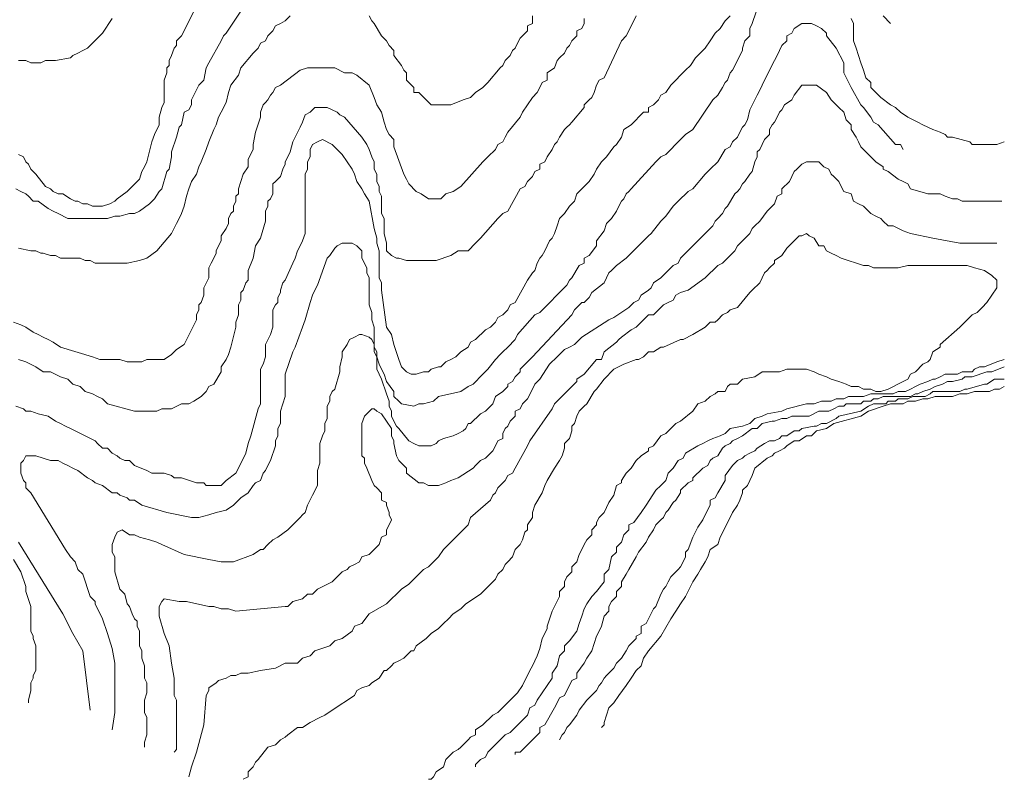
# Model space of a CAD drawing. Units: inches. Extents: x 105 to 4666, y 107 to 5168.
# Drawn here: x 4428 to 4594, y 266 to 394 of the extents above; entities that cross this region are included whole.
import ezdxf

# ---------------------------------------------------------------- set-up
doc = ezdxf.new("R2010")
doc.units = ezdxf.units.IN
doc.header["$MEASUREMENT"] = 0
doc.layers.add('cotas', color=8, linetype='CONTINUOUS', lineweight=0)

msp = doc.modelspace()

# ---------------------------------------------------------------- linework, layer by layer
at = {"layer": 'cotas', "linetype": 'Continuous'}
for points in [[(4526.79, 359.46), (4527.62, 360.29), (4528.45, 361.54), (4528.87, 362.37), (4529.29, 363.21), (4529.7, 363.62), (4530.12, 364.46), (4530.54, 364.87), (4530.95, 365.29), (4535.12, 369.87), (4535.95, 370.71), (4536.79, 371.12), (4539.29, 373.62), (4540.12, 374.46), (4541.37, 375.29), (4544.7, 380.29), (4545.54, 381.12), (4546.37, 382.37), (4546.79, 383.21), (4547.2, 383.62), (4547.62, 384.87), (4548.04, 385.29), (4548.87, 386.96), (4549.29, 387.79), (4549.7, 388.62), (4549.7, 389.04), (4550.12, 390.29), (4550.95, 391.12), (4550.95, 392.37), (4551.37, 393.21), (4552.62, 396.96)], [(4427.2, 365.29), (4428.04, 364.87), (4428.87, 364.46), (4429.29, 364.04), (4430.12, 363.21), (4430.95, 363.21), (4432.62, 361.96), (4433.45, 361.54), (4434.29, 361.12), (4435.95, 360.29), (4442.62, 360.29), (4443.87, 360.71), (4444.7, 360.71), (4446.37, 361.12), (4447.2, 361.12), (4448.04, 361.54), (4449.7, 362.79), (4450.54, 363.62), (4451.37, 364.87), (4451.79, 365.29), (4452.62, 368.21), (4453.04, 368.62), (4453.45, 370.71), (4453.45, 371.54), (4454.29, 374.04), (4454.7, 375.71), (4455.12, 376.12), (4455.54, 378.21), (4456.37, 378.62), (4456.79, 379.46), (4456.79, 380.29), (4457.2, 381.12), (4458.04, 382.79), (4458.87, 383.62), (4459.29, 385.71), (4459.7, 386.54), (4461.79, 390.29), (4462.2, 391.12), (4462.62, 391.54), (4465.12, 395.29)], [(4457.62, 396.12), (4455.12, 391.12), (4454.29, 390.29), (4454.29, 389.46), (4453.87, 389.04), (4453.45, 387.79), (4453.04, 386.96), (4453.04, 386.12), (4452.62, 385.71), (4452.62, 384.87), (4452.2, 383.62), (4452.2, 381.96), (4452.2, 381.54), (4452.2, 379.87), (4451.79, 379.04), (4451.37, 377.37), (4451.37, 376.12), (4450.54, 374.46), (4450.12, 373.21), (4449.29, 369.87), (4448.87, 369.04), (4448.45, 368.21), (4448.04, 366.96), (4446.79, 365.71), (4445.95, 364.87), (4444.29, 363.62), (4443.87, 363.21), (4443.04, 362.79), (4441.79, 362.37), (4440.12, 362.37), (4439.29, 362.79), (4438.45, 362.79), (4437.62, 363.21), (4437.2, 363.21), (4436.37, 363.62), (4435.12, 364.46)], [(4427.62, 355.29), (4429.7, 354.87), (4430.54, 354.87), (4431.37, 354.46), (4431.79, 354.46), (4433.04, 354.04), (4433.87, 354.04), (4434.7, 353.62), (4435.54, 353.62), (4436.37, 353.62), (4438.04, 353.62), (4438.87, 353.21), (4439.7, 353.21), (4440.54, 352.79), (4442.2, 352.79), (4443.04, 352.79), (4445.95, 352.79), (4448.04, 353.21), (4449.29, 353.62), (4450.95, 354.87), (4453.45, 357.79), (4454.29, 359.46), (4454.7, 360.29), (4455.12, 361.12), (4455.54, 362.37), (4455.95, 364.04), (4456.37, 365.29), (4456.79, 366.54), (4457.62, 367.79), (4458.04, 369.04), (4458.45, 369.87), (4459.29, 371.96), (4459.7, 373.21), (4460.54, 375.29), (4460.95, 376.12), (4461.37, 377.37), (4461.79, 378.21), (4462.62, 379.87), (4463.04, 381.54), (4463.45, 382.79), (4464.7, 384.46), (4465.12, 385.71), (4467.2, 388.21), (4468.04, 389.04), (4468.45, 389.87), (4469.29, 390.29), (4469.7, 391.12), (4470.54, 391.96), (4470.95, 392.79), (4471.79, 393.21), (4472.62, 393.62), (4473.45, 394.46)], [(4427.62, 386.96), (4428.87, 386.96), (4429.7, 386.54), (4431.37, 386.54), (4432.2, 386.96), (4433.87, 386.96), (4436.37, 387.37), (4436.79, 387.79), (4437.62, 388.21), (4438.45, 388.62), (4439.29, 389.04), (4441.79, 391.54), (4443.45, 394.04)], [(4452.2, 328.21), (4453.45, 328.21), (4455.12, 329.04), (4456.37, 329.04), (4457.2, 329.46), (4458.45, 330.29), (4459.29, 331.12), (4459.7, 331.96), (4460.54, 332.37), (4461.79, 334.46), (4461.79, 335.29), (4462.62, 336.54), (4463.04, 337.37), (4463.45, 338.62), (4464.29, 341.96), (4464.29, 342.79), (4464.7, 344.04), (4464.7, 345.71), (4465.12, 346.54), (4465.12, 347.79), (4465.54, 348.21), (4465.95, 349.46), (4466.37, 349.87), (4466.37, 350.71), (4466.37, 351.54), (4467.2, 353.62), (4467.62, 355.71), (4468.45, 356.96), (4469.29, 359.87), (4469.29, 360.29), (4469.29, 361.54), (4469.7, 362.37), (4469.7, 363.21), (4470.12, 363.62), (4470.54, 364.46), (4470.54, 365.29), (4470.54, 366.12), (4470.95, 366.54), (4471.79, 367.37), (4472.2, 368.62), (4472.62, 369.46), (4472.62, 369.87), (4473.04, 370.71), (4473.45, 371.54), (4473.87, 373.21), (4475.12, 375.71), (4475.54, 376.54), (4475.95, 377.79), (4476.79, 378.21), (4477.62, 379.04), (4479.7, 379.04), (4480.54, 378.62), (4481.37, 378.21), (4481.79, 377.79), (4482.62, 377.37), (4485.54, 374.04), (4486.37, 372.79), (4486.79, 371.96), (4487.2, 370.71), (4487.62, 369.87), (4487.62, 369.46), (4487.62, 368.62), (4488.04, 367.79), (4488.04, 366.54), (4488.45, 365.71), (4488.45, 364.87), (4488.87, 364.04), (4488.87, 363.21), (4488.87, 362.37), (4488.87, 361.12), (4489.29, 360.29), (4489.29, 357.79), (4489.7, 356.12), (4489.7, 354.87), (4490.54, 354.04), (4491.37, 353.62), (4491.79, 353.62), (4493.04, 353.21), (4498.04, 353.21), (4500.54, 354.04), (4501.79, 354.87), (4503.45, 354.87), (4504.7, 356.12), (4505.54, 356.96), (4508.45, 360.29), (4509.29, 361.12), (4510.12, 361.54), (4512.2, 365.29), (4513.04, 365.71), (4513.45, 366.54), (4514.29, 367.37), (4514.7, 368.21), (4515.54, 368.62), (4515.54, 369.46), (4516.37, 369.87), (4516.79, 370.71), (4517.62, 371.96), (4518.04, 372.79), (4518.45, 373.21), (4518.87, 374.04), (4519.7, 375.29), (4520.12, 375.71), (4520.54, 376.12), (4520.95, 376.54), (4523.04, 379.04), (4523.04, 379.46), (4523.87, 380.29), (4524.29, 380.71), (4524.7, 381.54), (4525.12, 382.79), (4525.54, 383.62), (4526.37, 384.04), (4529.29, 390.29), (4530.12, 391.12), (4531.37, 393.62), (4531.79, 394.46)], [(4463.45, 361.12), (4463.87, 361.54), (4463.87, 362.37), (4464.29, 363.21), (4464.29, 364.04), (4464.7, 364.46), (4464.7, 365.29), (4465.12, 366.54), (4465.54, 367.79), (4466.37, 369.04), (4466.37, 370.29), (4467.2, 371.96), (4467.2, 372.79), (4467.62, 374.87), (4468.45, 377.37), (4468.45, 378.21), (4468.87, 379.46), (4469.29, 379.87), (4469.7, 380.29), (4470.12, 381.12), (4470.54, 381.54), (4470.95, 382.37), (4471.79, 382.79), (4475.12, 385.29), (4476.37, 385.71), (4477.2, 385.71), (4479.7, 385.71), (4480.95, 385.71), (4482.62, 384.87), (4483.87, 384.87), (4484.7, 384.46), (4486.79, 382.79), (4487.62, 380.71), (4488.04, 379.46), (4488.87, 378.21), (4489.29, 376.54), (4489.7, 375.29), (4490.12, 374.46), (4490.95, 373.62), (4490.95, 372.37), (4492.62, 367.79), (4493.04, 366.96), (4493.45, 366.12), (4494.7, 364.87), (4495.54, 364.46), (4496.79, 363.62), (4498.87, 363.62), (4499.7, 364.46), (4500.95, 364.87), (4502.2, 365.71), (4505.95, 369.87), (4506.79, 370.71), (4508.04, 371.96), (4508.45, 372.79), (4509.29, 373.21), (4509.7, 374.04), (4510.12, 374.87), (4512.2, 377.37), (4512.62, 378.21), (4514.29, 380.71), (4515.12, 381.54), (4515.54, 382.37), (4515.95, 383.21), (4516.79, 383.62), (4516.79, 384.87), (4518.04, 385.71), (4518.45, 386.96), (4518.87, 387.37), (4519.7, 388.21), (4520.12, 389.04), (4520.54, 389.46), (4520.95, 390.29), (4521.79, 391.12), (4521.79, 391.96), (4522.62, 392.37), (4523.04, 393.21), (4523.04, 394.04)], [(4486.79, 394.46), (4487.2, 393.62), (4487.62, 393.21), (4488.87, 391.12), (4489.7, 390.29), (4490.12, 389.46), (4490.95, 388.62), (4490.95, 387.79), (4492.2, 386.12), (4492.62, 385.29), (4493.04, 384.87), (4493.04, 383.62), (4493.45, 383.21), (4494.29, 382.37), (4494.29, 381.54), (4495.12, 381.54), (4496.37, 380.29), (4497.2, 379.46), (4498.45, 379.46), (4499.29, 379.46), (4500.54, 379.46), (4502.62, 380.29), (4503.87, 380.71), (4504.7, 381.54), (4505.95, 382.37), (4506.79, 383.21), (4508.87, 385.71), (4509.29, 386.12), (4509.7, 386.96), (4510.12, 387.37), (4510.54, 387.79), (4510.95, 388.62), (4511.37, 389.04), (4511.79, 389.87), (4512.2, 390.71), (4512.62, 391.12), (4513.45, 391.96), (4513.45, 392.79), (4514.29, 393.21), (4514.29, 394.46)], [(4503.45, 338.62), (4503.87, 339.46), (4504.7, 339.87), (4506.37, 341.54), (4507.2, 341.96), (4508.04, 342.79), (4508.45, 343.62), (4509.29, 344.04), (4510.12, 344.87), (4510.54, 345.71), (4511.37, 346.12), (4513.45, 349.87), (4514.29, 351.12), (4514.7, 351.54), (4515.12, 352.79), (4515.54, 353.62), (4515.95, 354.04), (4516.37, 354.87), (4516.79, 355.71), (4517.2, 356.54), (4517.62, 356.96), (4518.04, 357.79), (4518.45, 359.04), (4518.87, 360.29), (4519.7, 361.12), (4520.54, 362.37), (4521.37, 363.21), (4521.79, 364.46), (4523.87, 366.54), (4524.7, 367.79), (4525.12, 368.62), (4525.95, 369.87), (4526.79, 370.71), (4528.04, 372.37), (4528.45, 372.79), (4529.29, 374.04), (4529.7, 375.29), (4530.95, 376.12), (4533.04, 378.21), (4533.87, 378.21), (4533.87, 379.04), (4534.7, 379.46), (4535.54, 380.29), (4535.95, 381.12), (4536.79, 381.54), (4537.62, 382.79), (4540.12, 385.29), (4540.95, 386.12), (4541.79, 387.37), (4543.45, 389.04), (4544.29, 390.29), (4545.12, 391.54), (4545.95, 392.37), (4546.79, 393.62), (4547.62, 394.46)], [(4568.04, 394.04), (4568.45, 393.21), (4568.45, 390.29), (4568.87, 389.04), (4569.29, 387.79), (4569.7, 386.54), (4570.12, 385.29), (4570.54, 384.04), (4571.37, 383.21), (4571.37, 382.37), (4572.2, 381.54), (4573.04, 380.71), (4574.7, 379.46), (4575.54, 379.04), (4576.37, 378.21), (4577.62, 377.37), (4579.29, 376.54), (4580.12, 376.12), (4581.79, 375.29), (4583.04, 374.87), (4583.87, 374.46), (4584.29, 374.04), (4585.12, 374.04), (4588.04, 373.21), (4588.45, 372.79), (4592.62, 372.79), (4593.87, 373.21)], [(4573.45, 394.46), (4574.7, 393.21)], [(4557.2, 391.12), (4558.04, 391.54), (4558.45, 392.37), (4559.7, 393.21), (4561.37, 393.21), (4562.2, 392.79), (4563.04, 392.37), (4563.87, 391.54), (4563.87, 391.12), (4565.54, 389.04), (4566.79, 386.54), (4566.79, 385.71), (4566.79, 384.87), (4568.04, 382.37), (4569.7, 379.46), (4570.12, 379.04), (4571.37, 377.37), (4571.79, 376.54), (4572.62, 376.12), (4575.54, 372.79), (4576.37, 372.79), (4576.79, 371.96)], [(4449.7, 306.12), (4450.95, 305.71), (4451.79, 305.29), (4455.54, 303.62), (4459.7, 302.79), (4461.79, 302.37), (4463.87, 302.37), (4467.2, 303.62), (4468.45, 304.46), (4468.87, 304.46), (4469.7, 305.29), (4470.54, 306.12), (4471.37, 306.54), (4473.04, 307.79), (4474.29, 309.04), (4475.12, 309.87), (4475.54, 310.29), (4475.95, 310.71), (4476.37, 311.96), (4477.2, 313.62), (4478.04, 315.29), (4478.04, 316.12), (4478.04, 317.79), (4478.45, 319.04), (4478.45, 322.37), (4478.87, 323.62), (4479.29, 324.46), (4479.29, 325.71), (4479.7, 326.54), (4479.7, 328.62), (4480.12, 329.46), (4480.12, 330.29), (4480.54, 331.12), (4480.95, 331.54), (4481.79, 334.46), (4481.79, 335.29), (4482.2, 336.96), (4482.2, 337.79), (4483.04, 339.04), (4483.45, 339.87), (4484.29, 340.29), (4485.12, 340.71), (4485.54, 340.71), (4486.79, 340.29), (4487.2, 339.87), (4487.62, 339.04), (4487.62, 337.79), (4488.04, 336.96), (4488.04, 334.87), (4488.45, 334.04), (4488.87, 333.21), (4489.7, 330.71), (4490.12, 329.46), (4490.12, 328.62), (4490.54, 327.79), (4490.54, 326.96), (4490.95, 326.12), (4491.37, 325.29), (4491.79, 324.87), (4493.45, 322.79), (4494.29, 322.37), (4495.12, 321.96), (4497.2, 321.96), (4498.04, 322.37), (4498.45, 322.79), (4499.29, 323.21), (4500.95, 323.62), (4501.79, 324.04), (4502.62, 324.46), (4503.04, 324.87), (4503.45, 325.71), (4503.87, 325.71), (4505.54, 327.37), (4506.37, 327.79), (4507.62, 329.04), (4508.04, 330.29), (4509.29, 331.12), (4510.12, 331.96), (4510.12, 332.37), (4510.95, 332.79), (4511.37, 333.62), (4512.2, 334.46), (4512.2, 334.87), (4513.45, 336.12), (4514.29, 336.96), (4520.95, 344.04), (4521.37, 344.87), (4522.62, 346.12), (4523.04, 346.12), (4523.87, 346.96), (4524.29, 347.79), (4526.37, 349.46), (4526.79, 350.29), (4527.2, 351.12), (4527.62, 351.54), (4528.45, 352.37), (4530.12, 353.62), (4531.79, 355.29), (4532.62, 356.12), (4533.45, 356.96), (4533.87, 357.37), (4534.29, 357.79), (4535.95, 359.87), (4536.79, 360.71), (4538.04, 362.37), (4538.87, 363.21), (4540.54, 364.87), (4541.37, 365.29), (4543.45, 367.79), (4544.29, 368.62), (4545.54, 369.87), (4546.79, 371.96), (4547.62, 372.37), (4548.04, 373.21), (4548.87, 374.04), (4549.29, 374.87), (4549.7, 375.71), (4550.12, 376.12), (4550.54, 376.96), (4550.95, 378.62), (4552.2, 381.12), (4552.62, 381.96), (4553.04, 382.79), (4553.45, 383.62), (4553.87, 384.46), (4554.29, 385.29), (4555.12, 386.96), (4555.54, 387.79), (4556.37, 389.46), (4557.2, 390.29), (4557.2, 391.12)], [(4472.62, 294.87), (4473.04, 294.87), (4473.87, 295.71), (4475.54, 296.12), (4476.37, 296.96), (4477.2, 296.96), (4478.04, 297.79), (4480.54, 299.04), (4481.37, 299.87), (4481.79, 300.29), (4482.2, 300.71), (4483.04, 301.12), (4483.45, 301.54), (4484.29, 301.96), (4485.12, 302.37), (4485.54, 303.21), (4486.79, 303.62), (4488.45, 305.29), (4488.87, 306.54), (4489.7, 306.96), (4489.7, 307.79), (4490.12, 308.62), (4490.54, 309.46), (4490.12, 310.29), (4490.12, 310.71), (4489.7, 311.96), (4489.7, 312.37), (4488.87, 312.79), (4488.87, 314.04), (4488.04, 314.87), (4487.62, 315.29), (4487.2, 316.12), (4486.37, 318.21), (4485.95, 319.04), (4485.95, 319.87), (4485.54, 320.29), (4485.54, 321.54), (4485.54, 323.21), (4485.54, 324.46), (4485.54, 325.71), (4485.95, 326.96), (4486.37, 327.37), (4487.2, 328.21), (4487.62, 328.21), (4488.04, 327.79), (4488.87, 327.37), (4489.7, 326.12), (4490.54, 324.87), (4490.54, 323.62), (4490.95, 322.79), (4490.95, 322.37), (4491.37, 320.29), (4491.79, 319.46), (4492.2, 319.04), (4493.04, 318.21), (4493.04, 317.37), (4495.12, 315.71), (4495.95, 315.71), (4496.79, 315.29), (4498.45, 315.29), (4499.7, 315.71), (4500.54, 316.12), (4501.79, 316.54), (4504.29, 318.21), (4504.7, 318.62), (4505.54, 319.46), (4506.37, 319.87), (4507.62, 321.12), (4508.04, 321.96), (4508.45, 322.79), (4509.29, 323.21), (4509.29, 324.04), (4509.7, 324.87), (4510.12, 325.29), (4510.54, 326.12), (4511.37, 326.96), (4511.37, 327.79), (4512.2, 328.21), (4512.62, 329.04), (4513.45, 329.87), (4514.29, 331.54), (4514.7, 332.37), (4515.54, 333.21), (4517.2, 335.71), (4518.45, 336.96), (4519.29, 337.79), (4519.7, 338.21), (4520.54, 338.62), (4521.37, 339.04), (4522.62, 340.29), (4527.2, 343.21), (4528.04, 343.62), (4530.54, 345.29), (4531.37, 346.12), (4532.2, 346.54), (4532.62, 347.37), (4533.87, 348.21), (4534.29, 348.62), (4534.7, 349.46), (4535.95, 350.29), (4538.04, 352.37), (4538.87, 352.79), (4539.29, 353.62), (4540.12, 354.46), (4542.2, 356.54), (4543.04, 357.37), (4544.7, 359.04), (4545.12, 359.87), (4545.54, 360.29), (4546.37, 361.12), (4546.79, 361.96), (4547.2, 362.37), (4548.45, 364.46), (4548.87, 364.87), (4549.29, 365.29), (4549.7, 366.12), (4550.12, 366.54), (4550.95, 367.79), (4551.37, 368.21), (4551.79, 369.87), (4552.2, 370.71), (4552.2, 371.54), (4552.62, 371.96), (4553.04, 372.79), (4553.45, 373.62), (4554.29, 374.46), (4554.29, 375.29), (4554.7, 376.12), (4555.12, 376.54), (4555.54, 377.37), (4555.95, 378.21), (4556.37, 378.62), (4556.79, 379.46), (4558.04, 380.29), (4558.45, 381.12), (4559.7, 382.79), (4560.54, 382.79), (4561.37, 382.79), (4562.2, 382.79), (4563.87, 381.54), (4564.7, 380.29), (4565.12, 379.87), (4565.95, 379.04), (4566.79, 378.21), (4567.2, 376.96), (4568.04, 376.12), (4568.04, 375.29), (4568.87, 374.04), (4569.29, 373.21), (4569.7, 372.37), (4572.2, 369.87), (4573.45, 369.04), (4573.45, 368.62), (4574.29, 368.21), (4575.95, 366.96)], [(4427.2, 328.62), (4428.45, 328.21), (4428.87, 327.79), (4429.7, 327.79), (4430.95, 327.37), (4432.62, 326.96), (4433.87, 326.12), (4434.7, 325.71), (4435.54, 325.29), (4436.37, 324.87), (4437.2, 324.46), (4438.87, 323.62), (4440.54, 322.79), (4440.95, 322.37), (4441.79, 321.54), (4442.62, 321.54), (4443.45, 320.71), (4444.29, 320.29), (4444.7, 319.87), (4445.54, 319.46), (4446.37, 319.46), (4447.2, 318.62), (4449.29, 317.79), (4450.12, 317.37), (4451.37, 317.37), (4452.2, 317.37), (4453.45, 316.96), (4453.87, 316.54), (4455.12, 316.54), (4457.62, 315.71), (4458.87, 315.71), (4459.29, 315.29), (4461.79, 315.29), (4462.62, 316.12), (4464.29, 317.37), (4464.7, 318.21), (4465.95, 320.71), (4466.37, 322.37), (4466.79, 323.62), (4468.04, 328.21), (4468.45, 329.04), (4468.45, 332.37), (4468.45, 333.21), (4468.45, 334.87), (4468.87, 335.71), (4469.29, 336.96), (4469.29, 337.79), (4469.29, 339.04), (4470.12, 340.71), (4470.54, 341.96), (4470.54, 342.79), (4470.54, 344.04), (4470.54, 344.87), (4470.95, 345.71), (4471.37, 346.12), (4471.37, 346.96), (4471.79, 347.79), (4471.79, 348.21), (4472.2, 349.46), (4472.62, 349.87), (4473.87, 352.79), (4474.29, 353.62), (4474.7, 354.87), (4475.12, 355.71), (4475.54, 356.54), (4475.95, 357.79), (4475.95, 359.04), (4475.95, 359.87), (4475.95, 367.79), (4476.37, 368.62), (4476.37, 369.87), (4476.79, 370.71), (4476.79, 371.12), (4476.79, 371.96), (4477.2, 372.79), (4478.04, 373.21), (4478.87, 373.62), (4480.54, 372.79), (4482.2, 371.12), (4483.04, 369.87), (4483.87, 368.62), (4484.29, 367.79), (4484.7, 366.54), (4485.54, 365.29), (4485.95, 364.46), (4486.79, 363.21), (4487.62, 358.62), (4488.04, 356.96), (4488.04, 356.12), (4488.45, 354.87), (4488.45, 350.29), (4488.87, 349.46), (4488.87, 348.21), (4489.7, 341.96), (4490.54, 340.71), (4490.95, 339.04), (4491.79, 336.54), (4492.2, 335.29), (4493.04, 334.46), (4493.87, 334.04), (4494.7, 334.04), (4495.95, 334.46), (4496.79, 334.46), (4497.2, 334.87), (4498.45, 335.29), (4498.87, 335.29), (4499.7, 336.12), (4500.54, 336.54), (4501.37, 336.96), (4502.2, 337.79), (4503.45, 338.62)], [(4435.12, 364.46), (4434.29, 364.46), (4433.45, 364.87), (4433.04, 365.29), (4432.2, 365.71), (4430.54, 367.79), (4430.12, 368.21), (4429.7, 368.62), (4429.29, 369.46), (4428.87, 369.87), (4428.45, 370.71), (4427.62, 371.12)], [(4474.7, 285.29), (4475.54, 286.12), (4476.79, 286.54), (4477.62, 287.37), (4480.12, 288.21), (4480.95, 289.04), (4482.2, 289.46), (4483.87, 290.71), (4484.29, 291.54), (4485.54, 291.96), (4486.79, 293.62), (4489.7, 295.29), (4490.54, 296.12), (4491.37, 296.96), (4492.2, 297.79), (4493.45, 298.62), (4494.29, 299.46), (4495.12, 300.29), (4495.95, 301.12), (4496.79, 301.54), (4498.45, 303.21), (4499.29, 304.46), (4500.95, 306.12), (4501.79, 306.96), (4503.45, 308.62), (4503.87, 309.87), (4507.2, 312.79), (4507.62, 313.62), (4508.04, 314.04), (4508.45, 314.87), (4509.7, 316.12), (4510.12, 316.96), (4510.95, 317.37), (4511.37, 318.21), (4513.45, 321.96), (4513.87, 322.79), (4517.62, 328.21), (4518.04, 329.04), (4518.87, 329.87), (4521.79, 332.79), (4521.79, 333.21), (4523.04, 334.04), (4525.12, 336.54), (4525.95, 336.54), (4526.37, 337.79), (4528.45, 339.46), (4528.87, 339.87), (4529.29, 340.29), (4530.95, 341.54), (4531.79, 341.96), (4532.62, 342.79), (4533.87, 344.04), (4534.7, 344.04), (4535.95, 345.29), (4536.37, 345.71), (4537.2, 346.12), (4538.04, 346.54), (4538.45, 347.37), (4539.29, 347.79), (4540.54, 348.21), (4543.45, 350.29), (4545.54, 352.37), (4546.37, 352.79), (4548.45, 354.87), (4548.87, 355.71), (4550.95, 357.79), (4551.37, 358.62), (4551.79, 359.04), (4552.62, 359.87), (4553.87, 361.54), (4555.12, 362.79), (4555.54, 364.04), (4556.37, 364.46), (4556.37, 365.29), (4557.62, 366.54), (4558.04, 367.37), (4558.45, 368.21), (4558.87, 368.62), (4559.7, 369.46), (4560.54, 369.87), (4561.37, 369.87), (4561.79, 369.87), (4562.62, 369.87), (4563.45, 369.04), (4564.29, 368.62), (4564.7, 367.79), (4565.12, 367.37), (4565.95, 366.54), (4566.37, 365.71), (4566.79, 364.87), (4568.04, 364.46), (4568.45, 363.21), (4569.29, 362.79), (4570.12, 362.37), (4570.54, 361.96), (4571.37, 361.12), (4572.2, 360.71), (4573.04, 360.29), (4573.45, 359.87), (4574.29, 359.04), (4575.12, 359.04), (4576.79, 358.21), (4578.04, 357.79), (4581.79, 356.96), (4586.37, 356.12), (4592.62, 356.12)], [(4575.95, 366.96), (4576.79, 366.54), (4577.62, 366.12), (4578.04, 365.29), (4580.95, 364.46), (4581.79, 364.46), (4582.62, 364.46), (4583.04, 364.46), (4583.87, 364.04), (4585.12, 363.62), (4585.95, 363.62), (4586.79, 363.21), (4591.37, 363.21), (4592.2, 363.21), (4593.45, 363.21)], [(4426.79, 342.79), (4428.04, 342.37), (4428.87, 341.96), (4430.12, 341.12), (4430.95, 340.71), (4431.79, 340.29), (4432.62, 339.87), (4433.45, 339.46), (4434.7, 338.62), (4440.12, 336.96), (4441.37, 336.54), (4442.2, 336.54), (4444.7, 336.54), (4445.95, 336.12), (4448.45, 336.12), (4449.29, 336.54), (4450.95, 336.54), (4451.37, 336.54), (4452.2, 336.54), (4453.45, 337.37), (4454.29, 338.21), (4455.54, 339.04), (4457.62, 343.21), (4457.62, 344.04), (4458.04, 344.87), (4458.04, 345.71), (4458.45, 346.12), (4458.87, 347.37), (4458.87, 348.21), (4458.87, 348.62), (4459.7, 350.29), (4459.7, 351.54), (4459.7, 351.96), (4460.12, 352.79), (4460.54, 353.62), (4460.95, 354.46), (4460.95, 354.87), (4461.37, 355.71), (4461.79, 356.54), (4461.79, 357.37), (4462.62, 358.62), (4463.04, 359.46), (4463.04, 360.29), (4463.45, 361.12)], [(4469.29, 317.79), (4469.7, 318.62), (4470.12, 319.46), (4470.95, 321.96), (4470.95, 322.79), (4471.37, 323.62), (4471.37, 324.87), (4471.79, 325.71), (4471.79, 326.96), (4471.79, 327.79), (4472.2, 329.04), (4472.62, 330.29), (4472.62, 331.12), (4472.62, 332.37), (4472.62, 334.04), (4473.87, 337.79), (4474.29, 338.62), (4475.54, 341.96), (4475.95, 343.21), (4476.79, 346.12), (4477.2, 347.37), (4477.62, 348.21), (4478.04, 349.04), (4479.7, 353.62), (4480.12, 354.04), (4480.95, 355.29), (4481.37, 355.71), (4482.2, 356.12), (4483.87, 356.12), (4484.7, 355.71), (4485.54, 354.87), (4485.54, 354.46), (4485.54, 353.62), (4486.37, 351.96), (4486.37, 351.12), (4486.79, 350.29), (4486.79, 347.37), (4486.79, 346.96), (4486.79, 345.71), (4487.2, 344.46), (4487.2, 343.21), (4487.62, 341.96), (4487.62, 340.71), (4487.62, 340.29), (4487.62, 338.62), (4488.04, 337.79), (4488.04, 336.96), (4488.45, 335.71), (4488.87, 334.87), (4489.29, 334.04), (4489.7, 332.79), (4490.95, 331.12), (4490.95, 330.29), (4491.79, 329.46), (4492.2, 329.04), (4494.29, 328.62), (4495.12, 329.04), (4495.95, 329.04), (4497.62, 329.46), (4498.45, 330.29), (4502.2, 331.12), (4503.45, 331.96), (4504.29, 332.37), (4505.95, 334.04), (4506.79, 334.87), (4508.04, 336.54), (4508.87, 337.37), (4509.29, 337.79), (4510.12, 338.62), (4511.37, 339.87), (4511.79, 340.71), (4514.7, 344.04), (4515.54, 344.46), (4520.12, 349.04), (4520.54, 349.87), (4520.95, 350.29), (4522.2, 352.37), (4523.04, 352.79), (4523.04, 353.62), (4523.87, 354.04), (4525.12, 355.71), (4525.12, 356.54), (4526.37, 358.21), (4526.79, 359.46)], [(4555.95, 334.46), (4557.2, 334.87), (4560.54, 334.87), (4561.79, 334.46), (4562.62, 334.04), (4563.87, 333.62), (4564.7, 333.21), (4565.95, 332.79), (4567.2, 332.37), (4568.04, 331.96), (4569.29, 331.96), (4570.12, 331.54), (4571.37, 331.54), (4572.2, 331.12), (4573.04, 331.12), (4574.29, 331.54), (4576.79, 332.79), (4577.62, 333.21), (4578.04, 334.04), (4578.87, 334.46), (4580.12, 335.71), (4580.95, 336.12), (4581.37, 336.54), (4581.79, 337.79), (4583.04, 338.62), (4583.04, 339.04), (4586.37, 341.96), (4587.2, 342.79), (4588.45, 344.04), (4589.29, 344.46), (4590.12, 345.29), (4590.95, 346.12), (4592.62, 348.62), (4592.62, 349.87), (4591.79, 350.71), (4590.54, 351.54), (4588.87, 351.96), (4587.62, 352.37), (4577.62, 352.37), (4575.95, 351.96), (4571.79, 351.96), (4570.95, 352.37), (4570.12, 352.37), (4566.37, 353.62), (4565.54, 354.04), (4564.7, 354.46), (4563.87, 354.87), (4563.45, 355.71), (4562.62, 355.71), (4561.79, 356.96), (4560.95, 357.37), (4560.54, 357.79), (4559.7, 357.37), (4559.29, 357.37), (4557.2, 355.29), (4556.37, 354.04), (4555.12, 353.21), (4555.12, 352.79), (4554.29, 351.96), (4553.87, 351.54), (4553.45, 351.12), (4553.04, 350.29), (4552.62, 349.46), (4551.37, 348.21), (4550.95, 347.79), (4548.87, 345.29), (4547.62, 344.87), (4547.2, 344.46), (4546.37, 344.04), (4545.54, 343.21), (4545.12, 342.79), (4544.29, 342.79), (4543.45, 341.96), (4541.37, 340.71), (4539.7, 339.87), (4539.29, 339.87), (4536.37, 338.62), (4535.95, 338.62), (4534.7, 337.79), (4534.29, 337.79), (4533.87, 337.79), (4533.04, 336.96), (4532.2, 336.54), (4531.79, 336.54), (4529.7, 335.71), (4528.04, 334.87), (4526.37, 333.21), (4525.12, 331.54), (4524.7, 331.12), (4523.45, 329.04), (4523.04, 328.62), (4522.2, 327.79), (4521.79, 326.96), (4521.37, 325.71), (4520.95, 325.29), (4520.95, 324.46), (4520.54, 323.21), (4519.7, 322.37), (4519.7, 321.54), (4519.29, 320.29), (4518.87, 319.46), (4518.04, 318.21), (4516.79, 316.12), (4516.37, 315.29), (4515.95, 314.04), (4514.7, 311.96), (4514.29, 310.71), (4514.29, 309.87), (4513.45, 308.62), (4513.45, 307.79), (4513.04, 307.37), (4512.62, 306.12), (4512.2, 305.29), (4511.37, 304.46), (4510.95, 303.21), (4510.12, 302.37), (4509.7, 301.96), (4509.29, 301.12), (4508.45, 300.29), (4508.04, 299.46), (4505.54, 296.96), (4503.04, 295.29), (4502.2, 294.46), (4500.95, 293.62), (4500.12, 292.79), (4499.29, 291.96), (4498.45, 291.12), (4497.2, 290.29), (4496.37, 289.46), (4494.7, 288.21), (4494.29, 287.37), (4493.87, 287.37), (4492.62, 286.12), (4491.79, 285.71), (4490.95, 285.29), (4490.54, 284.87), (4489.7, 284.04), (4489.29, 284.04), (4488.45, 282.79), (4487.2, 281.96), (4486.79, 281.54), (4485.54, 281.12)], [(4427.62, 336.54), (4428.87, 336.12), (4430.54, 335.29), (4431.79, 334.46), (4433.04, 334.46), (4434.7, 333.62), (4435.95, 333.21), (4436.79, 332.37), (4438.04, 331.96), (4438.87, 331.12), (4440.12, 330.71), (4440.95, 330.29), (4441.79, 329.87), (4442.62, 329.04), (4447.2, 327.79), (4448.04, 327.79), (4448.87, 327.79), (4450.95, 327.79), (4451.79, 328.21), (4452.2, 328.21)], [(4593.87, 336.54), (4592.62, 336.12), (4590.54, 335.29), (4589.7, 335.29), (4588.87, 334.87), (4588.45, 334.46), (4587.2, 334.46), (4586.79, 334.46), (4585.95, 334.04), (4583.87, 334.04), (4583.04, 333.62), (4582.2, 333.21), (4581.79, 333.21), (4580.95, 332.79), (4579.7, 332.37), (4578.87, 331.96), (4578.04, 331.54), (4577.2, 331.12), (4576.79, 331.12), (4575.95, 331.12), (4575.12, 330.71), (4571.37, 330.71), (4570.12, 330.29), (4569.29, 330.29), (4568.87, 330.29), (4567.62, 330.29), (4566.79, 329.87), (4565.54, 329.87), (4564.7, 329.46), (4563.04, 329.46), (4561.79, 329.04), (4560.54, 329.04), (4557.2, 328.21), (4556.37, 327.79), (4553.87, 327.37), (4553.04, 326.96), (4551.79, 326.54), (4550.95, 325.71), (4549.7, 325.29), (4547.62, 324.87), (4546.79, 324.04), (4545.95, 323.62), (4544.7, 323.21), (4543.87, 322.79), (4543.04, 322.37), (4542.2, 321.96), (4540.12, 320.71), (4539.7, 319.87), (4538.87, 319.46), (4538.04, 318.21), (4537.2, 317.37), (4536.79, 316.12), (4535.95, 315.29), (4535.12, 314.46), (4533.45, 311.96), (4532.62, 310.71), (4531.37, 309.04), (4530.54, 308.62), (4530.54, 307.79), (4529.7, 306.96), (4529.29, 305.71), (4528.45, 304.87), (4528.45, 304.04), (4527.62, 303.21), (4527.2, 301.12), (4526.37, 300.29), (4526.37, 299.04), (4525.12, 297.37), (4524.29, 296.54), (4523.45, 295.29), (4523.04, 294.46), (4522.62, 293.21), (4522.2, 291.96), (4521.79, 290.71), (4520.54, 289.04), (4519.7, 288.21)], [(4496.79, 265.71), (4497.2, 265.71), (4497.62, 266.12), (4498.04, 266.96), (4499.29, 267.79), (4499.7, 269.04), (4500.95, 270.29), (4501.79, 270.71), (4502.2, 271.12), (4503.45, 272.37), (4503.87, 272.79), (4504.7, 273.21), (4504.7, 274.04), (4505.95, 274.87), (4507.62, 276.54), (4508.45, 276.96), (4511.79, 280.29), (4512.62, 281.54), (4513.04, 282.37), (4513.45, 283.21), (4513.87, 284.04), (4514.29, 284.87), (4515.12, 286.54), (4515.54, 287.79), (4515.95, 289.46), (4516.37, 290.29), (4516.79, 291.12), (4516.79, 291.54), (4517.62, 294.04), (4518.87, 296.54), (4518.87, 297.37), (4519.7, 298.21), (4519.7, 299.04), (4520.12, 299.87), (4520.95, 300.71), (4520.95, 301.54), (4521.79, 302.37), (4522.2, 303.62), (4522.62, 304.46), (4523.04, 305.29), (4523.45, 306.12), (4524.29, 306.96), (4524.29, 307.79), (4525.12, 308.62), (4525.12, 309.04), (4525.54, 309.87), (4526.37, 310.71), (4527.2, 312.37), (4528.04, 313.62), (4528.45, 315.29), (4529.29, 315.71), (4529.29, 316.12), (4530.12, 317.37), (4530.54, 317.79), (4530.95, 318.21), (4531.79, 319.46), (4532.62, 320.29), (4533.87, 321.12), (4533.87, 321.54), (4534.7, 321.96), (4535.95, 323.62), (4536.79, 324.04), (4538.45, 325.71), (4539.29, 326.12), (4541.37, 327.79), (4542.2, 329.04), (4543.45, 329.46), (4544.29, 330.29), (4545.12, 330.71), (4545.54, 331.12), (4546.79, 331.12), (4547.2, 331.96), (4547.62, 332.37), (4548.87, 332.37), (4549.7, 333.21), (4551.79, 333.62), (4553.04, 334.46), (4554.29, 334.46), (4555.95, 334.46)], [(4593.87, 335.29), (4591.79, 334.46), (4590.95, 334.46), (4588.45, 333.62), (4587.2, 333.62), (4586.79, 333.21), (4585.12, 332.79), (4584.29, 332.79), (4583.45, 332.37), (4582.2, 331.96), (4581.37, 331.54), (4580.12, 331.12), (4579.29, 330.71), (4578.87, 330.71), (4578.04, 330.29), (4576.37, 330.29), (4575.54, 330.29), (4573.45, 330.29), (4572.62, 329.87), (4571.79, 329.87), (4571.37, 329.46), (4570.12, 329.46), (4569.7, 329.04), (4568.04, 329.04), (4567.2, 329.04), (4566.79, 328.62), (4565.95, 328.62), (4565.12, 328.21), (4564.29, 327.79), (4563.45, 327.79), (4562.62, 327.79), (4560.95, 326.96), (4560.54, 326.96), (4559.29, 326.96), (4558.04, 326.96), (4557.2, 326.54), (4556.37, 326.54), (4555.12, 326.12), (4554.7, 326.12), (4553.04, 325.71), (4552.2, 324.87), (4551.37, 324.87), (4549.7, 323.62), (4548.87, 323.21), (4548.04, 322.79), (4547.62, 322.37), (4546.79, 321.96), (4546.37, 321.54), (4545.54, 320.29), (4544.7, 319.87), (4544.29, 319.46), (4543.87, 318.62), (4543.04, 318.21), (4541.37, 316.54), (4541.37, 316.12), (4540.54, 315.71), (4539.29, 314.46), (4539.29, 314.04), (4538.45, 312.79), (4538.04, 312.37), (4537.2, 311.12), (4536.79, 310.71), (4536.37, 309.87), (4535.95, 309.46), (4535.12, 308.62), (4534.7, 307.79), (4533.87, 306.54), (4533.45, 305.71), (4532.2, 304.04), (4531.79, 303.21), (4530.54, 301.12), (4530.12, 300.29), (4529.29, 299.04), (4529.29, 298.21), (4528.45, 297.37), (4528.45, 296.54), (4527.62, 295.71), (4527.2, 294.87), (4527.2, 294.04), (4526.37, 293.21), (4525.95, 291.54), (4525.54, 290.71), (4525.12, 289.87), (4524.29, 287.37), (4523.45, 286.12), (4523.04, 285.29), (4521.79, 283.62), (4521.79, 282.79), (4520.95, 282.37), (4520.54, 281.54), (4520.12, 280.71), (4519.7, 279.87), (4518.87, 279.46), (4518.45, 278.62), (4518.04, 277.79), (4516.37, 274.87), (4515.54, 274.46), (4515.54, 273.62), (4512.2, 270.29), (4511.37, 270.29), (4511.37, 269.87)], [(4593.87, 333.21), (4592.2, 333.21), (4590.95, 332.37), (4590.54, 332.37), (4587.62, 331.54), (4587.2, 331.54), (4586.37, 331.12), (4585.12, 331.12), (4584.29, 331.12), (4581.79, 331.12), (4581.37, 330.71), (4580.54, 330.29), (4579.7, 330.29), (4578.45, 330.29), (4577.62, 329.87), (4575.95, 329.87), (4575.54, 329.46), (4574.29, 329.46), (4573.87, 329.04), (4573.04, 329.04), (4571.79, 329.04), (4570.95, 328.62), (4569.7, 327.79), (4565.95, 326.96), (4565.54, 326.54), (4563.87, 325.71), (4563.04, 325.71), (4562.2, 325.29), (4561.79, 325.29), (4559.7, 324.87), (4559.29, 324.46), (4558.45, 324.46), (4557.2, 323.62), (4556.37, 323.62), (4555.95, 323.21), (4555.12, 322.79), (4554.29, 322.79), (4553.45, 322.37), (4552.2, 321.54), (4551.79, 321.12), (4550.95, 320.71), (4550.12, 320.29), (4549.7, 319.87), (4548.87, 319.46), (4548.04, 318.62), (4546.79, 316.96), (4546.79, 316.12), (4545.54, 314.04), (4545.12, 313.21), (4544.29, 312.79), (4544.29, 311.96), (4543.45, 310.29), (4543.04, 309.46), (4542.2, 308.21), (4541.37, 306.54), (4540.54, 304.46), (4540.12, 304.04), (4540.12, 303.21), (4539.7, 302.37), (4539.29, 301.54), (4538.87, 301.12), (4537.62, 299.87), (4537.2, 299.04), (4536.79, 298.21), (4536.37, 297.79), (4535.95, 296.96), (4535.12, 294.87), (4534.7, 294.46), (4533.45, 291.96), (4532.62, 291.54), (4532.62, 290.29), (4531.79, 289.87), (4531.79, 289.46), (4530.95, 288.62), (4530.54, 288.21), (4530.12, 287.37), (4529.29, 286.12), (4528.45, 285.29), (4528.04, 284.46), (4526.79, 283.21), (4526.37, 282.79), (4525.95, 281.96), (4525.54, 281.54), (4525.12, 280.71), (4523.45, 279.04), (4522.2, 277.37), (4521.79, 276.54), (4520.54, 274.87), (4520.12, 274.46), (4519.7, 273.62), (4519.29, 273.21), (4518.87, 272.37)], [(4593.87, 331.96), (4593.04, 331.54), (4592.2, 331.54), (4591.37, 331.12), (4590.12, 331.12), (4588.87, 331.12), (4587.62, 330.71), (4586.37, 330.71), (4585.12, 330.29), (4584.29, 330.29), (4583.04, 330.29), (4582.2, 330.29), (4580.95, 329.87), (4580.12, 329.87), (4578.87, 329.46), (4577.62, 329.46), (4576.79, 329.04), (4575.54, 329.04), (4574.7, 329.04), (4573.45, 328.62), (4570.95, 327.79), (4569.7, 326.96), (4565.12, 325.71), (4563.87, 324.87), (4562.2, 324.46), (4561.37, 323.62), (4560.54, 323.62), (4559.29, 322.79), (4558.45, 322.79), (4557.2, 321.96), (4556.79, 321.54), (4555.95, 321.12), (4555.12, 320.71), (4554.7, 320.29), (4553.87, 319.87), (4551.79, 318.21), (4551.37, 316.96), (4550.95, 316.12), (4550.54, 315.29), (4549.7, 314.46), (4549.7, 314.04), (4549.29, 312.79), (4548.87, 311.96), (4548.04, 310.71), (4547.62, 309.87), (4545.95, 306.54), (4545.54, 305.29), (4544.29, 304.46), (4543.87, 303.21), (4543.45, 302.37), (4542.62, 301.12), (4542.2, 300.29), (4541.37, 299.04), (4540.12, 296.54), (4539.29, 295.29), (4538.45, 294.04), (4537.62, 292.79), (4535.95, 289.87), (4533.87, 287.37), (4533.04, 286.12), (4532.62, 284.87), (4531.79, 284.04), (4530.95, 282.79), (4530.12, 281.54), (4528.87, 279.87), (4528.04, 278.62), (4527.2, 277.79), (4526.37, 275.29), (4526.37, 274.87), (4525.95, 274.46)], [(4443.45, 274.04), (4443.87, 276.96), (4443.87, 280.29), (4443.87, 282.79), (4443.87, 285.29), (4443.45, 287.79), (4442.62, 290.29), (4441.79, 292.79), (4440.54, 295.29), (4440.54, 295.71), (4439.7, 296.54), (4438.45, 300.29), (4437.62, 301.12), (4437.2, 302.37), (4436.37, 303.21), (4435.54, 304.46), (4429.7, 314.04), (4428.87, 314.87), (4428.87, 315.71), (4428.45, 316.12), (4428.04, 317.37), (4428.04, 319.04), (4428.45, 319.46), (4428.87, 320.29), (4429.7, 320.29), (4430.54, 320.29), (4433.04, 319.46), (4434.29, 319.46), (4435.12, 319.04), (4435.95, 318.62), (4436.79, 318.21), (4437.62, 317.79), (4439.29, 316.54), (4440.12, 316.12), (4440.54, 315.71), (4441.79, 315.29), (4443.45, 314.04), (4444.29, 314.04), (4444.7, 313.62), (4445.95, 313.21), (4446.37, 312.79), (4447.2, 312.79), (4448.45, 311.96), (4452.62, 310.71), (4456.79, 309.87), (4458.04, 309.87), (4459.7, 310.29), (4460.95, 310.71), (4462.62, 311.12), (4463.87, 311.96), (4465.12, 313.21), (4466.37, 314.04), (4467.2, 315.29), (4467.62, 315.71), (4468.45, 316.12), (4468.87, 317.37), (4469.29, 317.79)], [(4448.87, 271.12), (4448.87, 271.96), (4449.29, 273.21), (4449.29, 276.12), (4448.87, 276.96), (4448.87, 279.04), (4449.29, 280.29), (4449.29, 281.96), (4448.87, 282.79), (4448.87, 284.87), (4448.45, 286.12), (4448.45, 287.37), (4448.04, 288.21), (4448.04, 289.04), (4448.04, 289.87), (4448.04, 290.71), (4447.62, 291.54), (4447.62, 292.37), (4447.2, 292.79), (4446.79, 293.62), (4446.37, 294.87), (4445.95, 295.29), (4445.54, 296.96), (4444.7, 297.79), (4443.87, 300.71), (4443.87, 301.54), (4443.87, 302.37), (4443.87, 303.21), (4443.45, 304.04), (4443.45, 305.29), (4443.87, 306.54), (4444.29, 307.37), (4445.12, 307.79), (4446.37, 306.96), (4447.2, 306.96), (4448.04, 306.54), (4449.7, 306.12)], [(4438.45, 287.37), (4436.79, 290.29), (4435.12, 293.62), (4427.62, 305.71)], [(4429.29, 278.62), (4429.29, 279.04), (4429.7, 280.71), (4429.7, 281.96), (4430.12, 282.79), (4430.12, 283.21), (4430.54, 284.04), (4430.54, 288.21), (4430.12, 289.46), (4430.12, 289.87), (4429.7, 290.71), (4429.7, 293.21), (4429.7, 293.62), (4429.7, 294.87), (4428.87, 297.37), (4428.87, 298.21), (4428.04, 300.71), (4426.79, 302.79)], [(4453.87, 270.29), (4454.29, 270.71), (4454.29, 279.04), (4453.87, 279.87), (4453.87, 282.79), (4453.45, 285.29), (4453.04, 288.21), (4452.2, 290.29), (4451.37, 293.21), (4451.37, 294.87), (4451.79, 295.71), (4452.2, 296.12), (4454.7, 295.71), (4455.95, 295.71), (4459.7, 294.87), (4460.54, 294.87), (4461.79, 294.46), (4463.04, 294.46), (4464.29, 294.04)], [(4464.29, 294.04), (4472.62, 294.87)], [(4439.7, 277.37), (4438.45, 287.37)], [(4519.7, 288.21), (4519.7, 287.37), (4518.87, 286.54), (4518.45, 284.87), (4517.62, 283.62), (4517.62, 282.79), (4515.12, 279.04), (4514.7, 278.21), (4513.87, 277.79), (4513.45, 276.54), (4511.37, 274.46), (4510.54, 273.62), (4509.7, 273.21), (4506.79, 270.29), (4506.37, 269.46), (4505.54, 269.04), (4504.7, 268.21), (4504.7, 267.79)], [(4456.37, 266.12), (4456.79, 267.79), (4457.62, 270.29), (4458.87, 274.87), (4459.29, 279.87), (4459.7, 280.71), (4459.7, 281.12), (4460.95, 281.96), (4461.37, 282.37), (4462.62, 282.79), (4463.45, 283.21), (4464.29, 283.21), (4465.12, 283.62), (4466.37, 283.62), (4468.45, 284.04), (4470.95, 284.46), (4472.62, 285.29), (4473.87, 285.29), (4474.7, 285.29)], [(4485.54, 281.12), (4484.7, 280.71), (4484.29, 279.87), (4480.54, 277.37), (4479.29, 276.54), (4478.45, 276.12), (4476.79, 275.29), (4475.54, 274.46), (4474.7, 274.46), (4473.04, 273.21), (4472.62, 272.79), (4471.79, 272.37), (4470.95, 271.54), (4469.7, 271.12), (4468.04, 269.04), (4467.62, 268.62), (4467.2, 267.79), (4466.37, 266.96), (4466.37, 266.12), (4465.54, 265.71)]]:
    msp.add_lwpolyline(points, dxfattribs=at)

doc.saveas('drawing.dxf')
